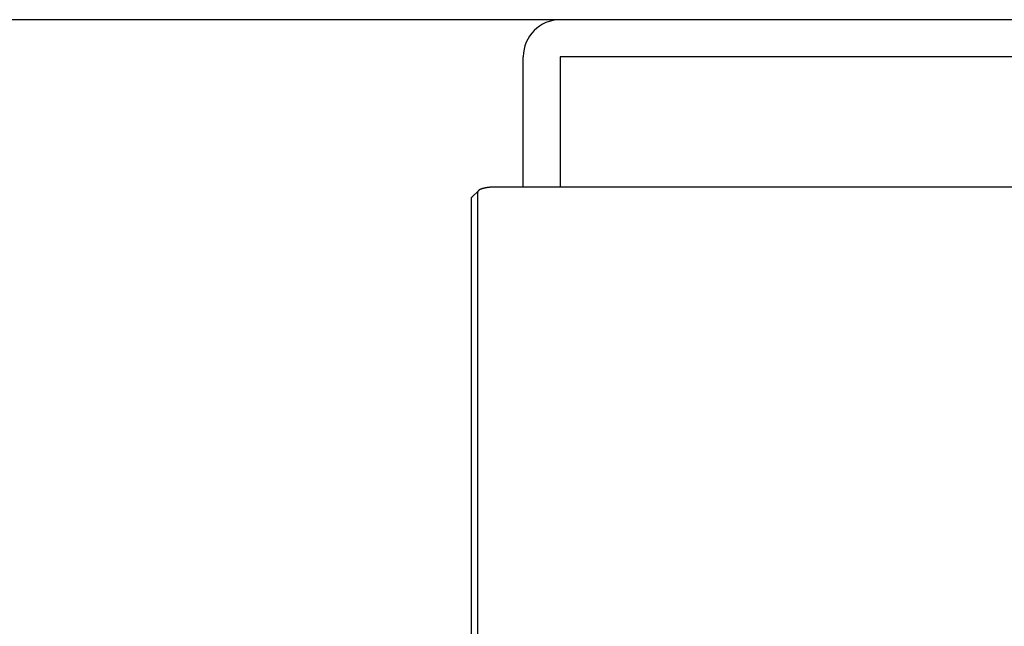
# Model space of a CAD drawing. Extents: x -869 to 1437, y 574 to 2149.
# Drawn here: x 483 to 523, y 1008 to 1032 of the extents above; entities that cross this region are included whole.
import ezdxf

# ---------------------------------------------------------------- set-up
doc = ezdxf.new("R2010")
doc.units = 0
doc.header["$LTSCALE"] = 0.2
doc.layers.get('0').update_dxf_attribs({"linetype": 'CONTINUOUS'})

msp = doc.modelspace()

# ---------------------------------------------------------------- linework, layer by layer
for p, q in [((673.37753, 1032.43284), (424.97753, 1032.43284)), ((503.17753, 1025.65174), (503.17753, 1030.93284)), ((593.67753, 1030.93284), (504.67753, 1030.93284)), ((504.67753, 1030.93284), (504.67753, 1025.65174)), ((596.27753, 1025.65174), (502.07753, 1025.65174)), ((501.36076, 1025.5041), (501.10015, 1025.24726)), ((501.32758, 1025.42502), (501.32758, 1020.64109)), ((501.07753, 1020.57637), (501.07753, 1025.18941)), ((501.07753, 971.26365), (501.07753, 1020.57637)), ((501.32758, 1020.64109), (501.32758, 971.32837))]:
    msp.add_line(p, q)
for points in [[(502.07752, 1025.65171, 0), (502.07452, 1025.65171, 0), (502.07152, 1025.65171, 0), (502.06852, 1025.65171, 0), (502.06552, 1025.65171, 0), (502.06252, 1025.65171, 0), (502.05952, 1025.65171, 0), (502.05652, 1025.65171, 0), (502.05352, 1025.65171, 0), (502.05052, 1025.65171, 0), (502.04752, 1025.65171, 0), (502.04452, 1025.65171, 0), (502.04152, 1025.65171, 0), (502.03852, 1025.65171, 0), (502.03652, 1025.65171, 0), (502.03352, 1025.65171, 0), (502.03052, 1025.65171, 0), (502.02752, 1025.65171, 0), (502.02452, 1025.65171, 0), (502.02152, 1025.65171, 0), (502.01852, 1025.65171, 0), (502.01552, 1025.65171, 0), (502.01252, 1025.65171, 0), (502.00952, 1025.65171, 0), (502.00652, 1025.65171, 0), (502.00352, 1025.65171, 0), (502.00052, 1025.65171, 0), (501.99752, 1025.65071, 0), (501.99452, 1025.65071, 0), (501.99152, 1025.65071, 0), (501.98852, 1025.65071, 0), (501.98552, 1025.65071, 0), (501.98252, 1025.65071, 0), (501.97952, 1025.65071, 0), (501.97652, 1025.65071, 0), (501.97452, 1025.65071, 0), (501.97152, 1025.65071, 0), (501.96852, 1025.65071, 0), (501.96552, 1025.65071, 0), (501.96252, 1025.65071, 0), (501.95952, 1025.64971, 0), (501.95652, 1025.64971, 0), (501.95352, 1025.64971, 0), (501.95052, 1025.64971, 0), (501.94752, 1025.64971, 0), (501.94452, 1025.64971, 0), (501.94152, 1025.64971, 0), (501.93852, 1025.64971, 0), (501.93552, 1025.64971, 0), (501.93352, 1025.64871, 0), (501.93052, 1025.64871, 0), (501.92752, 1025.64871, 0), (501.92452, 1025.64871, 0), (501.92152, 1025.64871, 0), (501.91852, 1025.64871, 0), (501.91552, 1025.64871, 0), (501.91252, 1025.64871, 0), (501.90952, 1025.64771, 0), (501.90752, 1025.64771, 0), (501.90452, 1025.64771, 0), (501.90152, 1025.64771, 0), (501.89852, 1025.64771, 0), (501.89552, 1025.64771, 0), (501.89252, 1025.64671, 0), (501.88952, 1025.64671, 0), (501.88652, 1025.64671, 0), (501.88452, 1025.64671, 0), (501.88152, 1025.64671, 0), (501.87852, 1025.64671, 0), (501.87552, 1025.64571, 0), (501.87252, 1025.64571, 0), (501.86952, 1025.64571, 0), (501.86652, 1025.64571, 0), (501.86452, 1025.64571, 0), (501.86152, 1025.64471, 0), (501.85852, 1025.64471, 0), (501.85552, 1025.64471, 0), (501.85252, 1025.64471, 0), (501.85052, 1025.64471, 0), (501.84752, 1025.64371, 0), (501.84452, 1025.64371, 0), (501.84152, 1025.64371, 0), (501.83852, 1025.64371, 0), (501.83652, 1025.64271, 0), (501.83352, 1025.64271, 0), (501.83052, 1025.64271, 0), (501.82752, 1025.64271, 0), (501.82452, 1025.64171, 0), (501.82252, 1025.64171, 0), (501.81952, 1025.64171, 0), (501.81652, 1025.64171, 0), (501.81352, 1025.64071, 0), (501.81152, 1025.64071, 0), (501.80852, 1025.64071, 0), (501.80552, 1025.64071, 0), (501.80252, 1025.63971, 0), (501.80052, 1025.63971, 0), (501.79752, 1025.63971, 0), (501.79452, 1025.63971, 0), (501.79252, 1025.63871, 0), (501.78952, 1025.63871, 0), (501.78652, 1025.63871, 0), (501.78452, 1025.63771, 0), (501.78152, 1025.63771, 0), (501.77852, 1025.63771, 0), (501.77652, 1025.63771, 0), (501.77352, 1025.63671, 0), (501.77052, 1025.63671, 0), (501.76852, 1025.63671, 0), (501.76552, 1025.63571, 0), (501.76252, 1025.63571, 0), (501.76052, 1025.63571, 0), (501.75752, 1025.63471, 0), (501.75452, 1025.63471, 0), (501.75252, 1025.63471, 0), (501.74952, 1025.63371, 0), (501.74752, 1025.63371, 0), (501.74452, 1025.63371, 0), (501.74152, 1025.63271, 0), (501.73952, 1025.63271, 0), (501.73652, 1025.63271, 0), (501.73452, 1025.63171, 0), (501.73152, 1025.63171, 0), (501.72952, 1025.63171, 0), (501.72652, 1025.63071, 0), (501.72352, 1025.63071, 0), (501.72152, 1025.63071, 0), (501.71852, 1025.62971, 0), (501.71652, 1025.62971, 0), (501.71352, 1025.62871, 0), (501.71152, 1025.62871, 0), (501.70852, 1025.62871, 0), (501.70652, 1025.62771, 0), (501.70352, 1025.62771, 0), (501.70152, 1025.62771, 0), (501.69852, 1025.62671, 0), (501.69652, 1025.62671, 0), (501.69352, 1025.62571, 0), (501.69152, 1025.62571, 0), (501.68852, 1025.62571, 0), (501.68652, 1025.62471, 0), (501.68452, 1025.62471, 0), (501.68152, 1025.62371, 0), (501.67952, 1025.62371, 0), (501.67652, 1025.62371, 0), (501.67452, 1025.62271, 0), (501.67152, 1025.62271, 0), (501.66952, 1025.62171, 0), (501.66752, 1025.62171, 0), (501.66452, 1025.62071, 0), (501.66252, 1025.62071, 0), (501.66052, 1025.62071, 0), (501.65752, 1025.61971, 0), (501.65552, 1025.61971, 0), (501.65352, 1025.61871, 0), (501.65052, 1025.61871, 0), (501.64852, 1025.61771, 0), (501.64652, 1025.61771, 0), (501.64352, 1025.61771, 0), (501.64152, 1025.61671, 0), (501.63952, 1025.61671, 0), (501.63652, 1025.61571, 0), (501.63452, 1025.61571, 0), (501.63252, 1025.61471, 0), (501.62952, 1025.61471, 0), (501.62752, 1025.61371, 0), (501.62552, 1025.61371, 0), (501.62352, 1025.61271, 0), (501.62052, 1025.61271, 0), (501.61852, 1025.61171, 0), (501.61652, 1025.61171, 0), (501.61452, 1025.61071, 0), (501.61152, 1025.61071, 0), (501.60952, 1025.60971, 0), (501.60752, 1025.60971, 0), (501.60552, 1025.60971, 0), (501.60352, 1025.60871, 0), (501.60052, 1025.60871, 0), (501.59852, 1025.60771, 0), (501.59652, 1025.60771, 0), (501.59452, 1025.60671, 0), (501.59252, 1025.60571, 0), (501.59052, 1025.60571, 0), (501.58752, 1025.60471, 0), (501.58552, 1025.60471, 0), (501.58352, 1025.60371, 0), (501.58152, 1025.60371, 0), (501.57952, 1025.60271, 0), (501.57752, 1025.60271, 0), (501.57552, 1025.60171, 0), (501.57352, 1025.60171, 0), (501.57152, 1025.60071, 0), (501.56852, 1025.60071, 0), (501.56652, 1025.59971, 0), (501.56452, 1025.59971, 0), (501.56252, 1025.59871, 0), (501.56052, 1025.59871, 0), (501.55852, 1025.59771, 0), (501.55652, 1025.59771, 0), (501.55452, 1025.59671, 0), (501.55252, 1025.59571, 0), (501.55052, 1025.59571, 0), (501.54852, 1025.59471, 0), (501.54652, 1025.59471, 0), (501.54452, 1025.59371, 0), (501.54252, 1025.59371, 0), (501.54052, 1025.59271, 0), (501.53852, 1025.59171, 0), (501.53652, 1025.59171, 0), (501.53452, 1025.59071, 0), (501.53252, 1025.59071, 0), (501.53052, 1025.58971, 0), (501.52852, 1025.58971, 0), (501.52652, 1025.58871, 0), (501.52452, 1025.58771, 0), (501.52252, 1025.58771, 0), (501.52052, 1025.58671, 0), (501.51952, 1025.58671, 0), (501.51752, 1025.58571, 0), (501.51552, 1025.58471, 0), (501.51352, 1025.58471, 0), (501.51152, 1025.58371, 0), (501.50952, 1025.58371, 0), (501.50752, 1025.58271, 0), (501.50552, 1025.58171, 0), (501.50352, 1025.58171, 0), (501.50252, 1025.58071, 0), (501.50052, 1025.58071, 0), (501.49852, 1025.57971, 0), (501.49652, 1025.57871, 0), (501.49452, 1025.57871, 0), (501.49252, 1025.57771, 0), (501.49152, 1025.57771, 0), (501.48952, 1025.57671, 0), (501.48752, 1025.57571, 0), (501.48552, 1025.57571, 0), (501.48452, 1025.57471, 0), (501.48252, 1025.57371, 0), (501.48052, 1025.57371, 0), (501.47852, 1025.57271, 0), (501.47752, 1025.57171, 0), (501.47552, 1025.57171, 0), (501.47352, 1025.57071, 0), (501.47152, 1025.56971, 0), (501.47052, 1025.56971, 0), (501.46852, 1025.56871, 0), (501.46652, 1025.56871, 0), (501.46552, 1025.56771, 0), (501.46352, 1025.56671, 0), (501.46152, 1025.56671, 0), (501.46052, 1025.56571, 0), (501.45852, 1025.56471, 0), (501.45652, 1025.56471, 0), (501.45552, 1025.56371, 0), (501.45352, 1025.56271, 0), (501.45152, 1025.56171, 0), (501.45052, 1025.56171, 0), (501.44852, 1025.56071, 0), (501.44752, 1025.55971, 0), (501.44552, 1025.55971, 0), (501.44352, 1025.55871, 0), (501.44252, 1025.55771, 0), (501.44052, 1025.55771, 0), (501.43952, 1025.55671, 0), (501.43752, 1025.55571, 0), (501.43652, 1025.55571, 0), (501.43452, 1025.55471, 0), (501.43352, 1025.55371, 0), (501.43152, 1025.55271, 0), (501.43052, 1025.55271, 0), (501.42852, 1025.55171, 0), (501.42752, 1025.55071, 0), (501.42552, 1025.55071, 0), (501.42452, 1025.54971, 0), (501.42252, 1025.54871, 0), (501.42152, 1025.54771, 0), (501.41952, 1025.54771, 0), (501.41852, 1025.54671, 0), (501.41652, 1025.54571, 0), (501.41552, 1025.54471, 0), (501.41452, 1025.54471, 0), (501.41252, 1025.54371, 0), (501.41152, 1025.54271, 0), (501.40952, 1025.54171, 0), (501.40852, 1025.54171, 0), (501.40752, 1025.54071, 0), (501.40552, 1025.53971, 0), (501.40452, 1025.53871, 0), (501.40352, 1025.53871, 0), (501.40152, 1025.53771, 0), (501.40052, 1025.53671, 0), (501.39952, 1025.53571, 0), (501.39852, 1025.53571, 0), (501.39652, 1025.53471, 0), (501.39552, 1025.53371, 0), (501.39452, 1025.53271, 0), (501.39352, 1025.53271, 0), (501.39152, 1025.53171, 0), (501.39052, 1025.53071, 0), (501.38952, 1025.52971, 0), (501.38852, 1025.52871, 0), (501.38752, 1025.52871, 0), (501.38552, 1025.52771, 0), (501.38452, 1025.52671, 0), (501.38352, 1025.52571, 0), (501.38252, 1025.52471, 0), (501.38152, 1025.52471, 0), (501.38052, 1025.52371, 0), (501.37952, 1025.52271, 0), (501.37752, 1025.52171, 0), (501.37652, 1025.52071, 0), (501.37552, 1025.52071, 0), (501.37452, 1025.51971, 0), (501.37352, 1025.51871, 0), (501.37252, 1025.51771, 0), (501.37152, 1025.51671, 0), (501.37052, 1025.51571, 0), (501.36952, 1025.51571, 0), (501.36852, 1025.51471, 0), (501.36752, 1025.51371, 0), (501.36652, 1025.51271, 0), (501.36552, 1025.51171, 0), (501.36452, 1025.51071, 0), (501.36352, 1025.51071, 0), (501.36352, 1025.50971, 0), (501.36252, 1025.50871, 0), (501.36152, 1025.50771, 0), (501.36052, 1025.50671, 0), (501.35952, 1025.50571, 0), (501.35852, 1025.50571, 0), (501.35752, 1025.50471, 0), (501.35752, 1025.50371, 0), (501.35652, 1025.50271, 0), (501.35552, 1025.50171, 0), (501.35452, 1025.50071, 0), (501.35352, 1025.49971, 0), (501.35352, 1025.49871, 0), (501.35252, 1025.49871, 0), (501.35152, 1025.49771, 0), (501.35052, 1025.49671, 0), (501.35052, 1025.49571, 0), (501.34952, 1025.49471, 0), (501.34852, 1025.49371, 0), (501.34852, 1025.49271, 0), (501.34752, 1025.49171, 0), (501.34752, 1025.49171, 0), (501.34652, 1025.49071, 0), (501.34552, 1025.48971, 0), (501.34552, 1025.48871, 0), (501.34452, 1025.48771, 0), (501.34452, 1025.48671, 0), (501.34352, 1025.48571, 0), (501.34352, 1025.48471, 0), (501.34252, 1025.48371, 0), (501.34252, 1025.48271, 0), (501.34152, 1025.48271, 0), (501.34152, 1025.48171, 0), (501.34052, 1025.48071, 0), (501.34052, 1025.47971, 0), (501.33952, 1025.47871, 0), (501.33952, 1025.47771, 0), (501.33852, 1025.47671, 0), (501.33852, 1025.47571, 0), (501.33852, 1025.47471, 0), (501.33752, 1025.47371, 0), (501.33752, 1025.47271, 0), (501.33652, 1025.47171, 0), (501.33652, 1025.47071, 0), (501.33652, 1025.46971, 0), (501.33552, 1025.46971, 0), (501.33552, 1025.46871, 0), (501.33552, 1025.46771, 0), (501.33452, 1025.46671, 0), (501.33452, 1025.46571, 0), (501.33452, 1025.46471, 0), (501.33452, 1025.46371, 0), (501.33352, 1025.46271, 0), (501.33352, 1025.46171, 0), (501.33352, 1025.46071, 0), (501.33352, 1025.45971, 0), (501.33252, 1025.45871, 0), (501.33252, 1025.45771, 0), (501.33252, 1025.45671, 0), (501.33252, 1025.45571, 0), (501.33152, 1025.45471, 0), (501.33152, 1025.45371, 0), (501.33152, 1025.45271, 0), (501.33152, 1025.45171, 0), (501.33152, 1025.45071, 0), (501.33052, 1025.45071, 0), (501.33052, 1025.44971, 0), (501.33052, 1025.44871, 0), (501.33052, 1025.44771, 0), (501.33052, 1025.44671, 0), (501.33052, 1025.44571, 0), (501.33052, 1025.44471, 0), (501.32952, 1025.44371, 0), (501.32952, 1025.44271, 0), (501.32952, 1025.44171, 0), (501.32952, 1025.44071, 0), (501.32952, 1025.43971, 0), (501.32952, 1025.43871, 0), (501.32952, 1025.43771, 0), (501.32852, 1025.43671, 0), (501.32852, 1025.43571, 0), (501.32852, 1025.43471, 0), (501.32852, 1025.43371, 0), (501.32852, 1025.43271, 0), (501.32852, 1025.43171, 0), (501.32852, 1025.43071, 0), (501.32852, 1025.42971, 0), (501.32752, 1025.42871, 0), (501.32752, 1025.42771, 0), (501.32752, 1025.42671, 0), (501.32752, 1025.42571, 0), (501.32752, 1025.42471, 0)], [(501.07752, 1025.18971, 0), (501.07752, 1025.18971, 0), (501.07752, 1025.18971, 0), (501.07752, 1025.19071, 0), (501.07752, 1025.19071, 0), (501.07752, 1025.19071, 0), (501.07752, 1025.19171, 0), (501.07752, 1025.19171, 0), (501.07752, 1025.19171, 0), (501.07752, 1025.19271, 0), (501.07752, 1025.19271, 0), (501.07752, 1025.19271, 0), (501.07752, 1025.19371, 0), (501.07752, 1025.19371, 0), (501.07852, 1025.19371, 0), (501.07852, 1025.19371, 0), (501.07852, 1025.19471, 0), (501.07852, 1025.19471, 0), (501.07852, 1025.19471, 0), (501.07852, 1025.19571, 0), (501.07852, 1025.19571, 0), (501.07852, 1025.19571, 0), (501.07852, 1025.19671, 0), (501.07852, 1025.19671, 0), (501.07852, 1025.19671, 0), (501.07852, 1025.19771, 0), (501.07852, 1025.19771, 0), (501.07852, 1025.19771, 0), (501.07852, 1025.19871, 0), (501.07852, 1025.19871, 0), (501.07852, 1025.19871, 0), (501.07852, 1025.19971, 0), (501.07852, 1025.19971, 0), (501.07852, 1025.19971, 0), (501.07852, 1025.19971, 0), (501.07852, 1025.20071, 0), (501.07852, 1025.20071, 0), (501.07852, 1025.20071, 0), (501.07952, 1025.20171, 0), (501.07952, 1025.20171, 0), (501.07952, 1025.20171, 0), (501.07952, 1025.20271, 0), (501.07952, 1025.20271, 0), (501.07952, 1025.20271, 0), (501.07952, 1025.20371, 0), (501.07952, 1025.20371, 0), (501.07952, 1025.20371, 0), (501.07952, 1025.20471, 0), (501.07952, 1025.20471, 0), (501.07952, 1025.20471, 0), (501.07952, 1025.20571, 0), (501.07952, 1025.20571, 0), (501.07952, 1025.20571, 0), (501.07952, 1025.20571, 0), (501.07952, 1025.20671, 0), (501.08052, 1025.20671, 0), (501.08052, 1025.20671, 0), (501.08052, 1025.20771, 0), (501.08052, 1025.20771, 0), (501.08052, 1025.20771, 0), (501.08052, 1025.20871, 0), (501.08052, 1025.20871, 0), (501.08052, 1025.20871, 0), (501.08052, 1025.20971, 0), (501.08052, 1025.20971, 0), (501.08052, 1025.20971, 0), (501.08052, 1025.21071, 0), (501.08052, 1025.21071, 0), (501.08152, 1025.21071, 0), (501.08152, 1025.21071, 0), (501.08152, 1025.21171, 0), (501.08152, 1025.21171, 0), (501.08152, 1025.21171, 0), (501.08152, 1025.21271, 0), (501.08152, 1025.21271, 0), (501.08152, 1025.21271, 0), (501.08152, 1025.21371, 0), (501.08152, 1025.21371, 0), (501.08152, 1025.21371, 0), (501.08252, 1025.21471, 0), (501.08252, 1025.21471, 0), (501.08252, 1025.21471, 0), (501.08252, 1025.21471, 0), (501.08252, 1025.21571, 0), (501.08252, 1025.21571, 0), (501.08252, 1025.21571, 0), (501.08252, 1025.21671, 0), (501.08252, 1025.21671, 0), (501.08352, 1025.21671, 0), (501.08352, 1025.21771, 0), (501.08352, 1025.21771, 0), (501.08352, 1025.21771, 0), (501.08352, 1025.21871, 0), (501.08352, 1025.21871, 0), (501.08352, 1025.21871, 0), (501.08352, 1025.21871, 0), (501.08452, 1025.21971, 0), (501.08452, 1025.21971, 0), (501.08452, 1025.21971, 0), (501.08452, 1025.22071, 0), (501.08452, 1025.22071, 0), (501.08452, 1025.22071, 0), (501.08452, 1025.22171, 0), (501.08452, 1025.22171, 0), (501.08552, 1025.22171, 0), (501.08552, 1025.22171, 0), (501.08552, 1025.22271, 0), (501.08552, 1025.22271, 0), (501.08552, 1025.22271, 0), (501.08552, 1025.22371, 0), (501.08652, 1025.22371, 0), (501.08652, 1025.22371, 0), (501.08652, 1025.22471, 0), (501.08652, 1025.22471, 0), (501.08652, 1025.22471, 0), (501.08652, 1025.22471, 0), (501.08752, 1025.22571, 0), (501.08752, 1025.22571, 0), (501.08752, 1025.22571, 0), (501.08752, 1025.22671, 0), (501.08752, 1025.22671, 0), (501.08752, 1025.22671, 0), (501.08852, 1025.22771, 0), (501.08852, 1025.22771, 0), (501.08852, 1025.22771, 0), (501.08852, 1025.22771, 0), (501.08852, 1025.22871, 0), (501.08852, 1025.22871, 0), (501.08952, 1025.22871, 0), (501.08952, 1025.22971, 0), (501.08952, 1025.22971, 0), (501.08952, 1025.22971, 0), (501.08952, 1025.23071, 0), (501.09052, 1025.23071, 0), (501.09052, 1025.23071, 0), (501.09052, 1025.23071, 0), (501.09052, 1025.23171, 0), (501.09052, 1025.23171, 0), (501.09152, 1025.23171, 0), (501.09152, 1025.23271, 0), (501.09152, 1025.23271, 0), (501.09152, 1025.23271, 0), (501.09152, 1025.23271, 0), (501.09252, 1025.23371, 0), (501.09252, 1025.23371, 0), (501.09252, 1025.23371, 0), (501.09252, 1025.23471, 0), (501.09252, 1025.23471, 0), (501.09352, 1025.23471, 0), (501.09352, 1025.23571, 0), (501.09352, 1025.23571, 0), (501.09352, 1025.23571, 0), (501.09452, 1025.23571, 0), (501.09452, 1025.23671, 0), (501.09452, 1025.23671, 0), (501.09452, 1025.23671, 0), (501.09452, 1025.23771, 0), (501.09552, 1025.23771, 0), (501.09552, 1025.23771, 0), (501.09552, 1025.23771, 0), (501.09552, 1025.23871, 0), (501.09652, 1025.23871, 0), (501.09652, 1025.23871, 0), (501.09652, 1025.23971, 0), (501.09652, 1025.23971, 0), (501.09652, 1025.23971, 0), (501.09752, 1025.23971, 0), (501.09752, 1025.24071, 0), (501.09752, 1025.24071, 0), (501.09752, 1025.24071, 0), (501.09852, 1025.24171, 0), (501.09852, 1025.24171, 0), (501.09852, 1025.24171, 0), (501.09852, 1025.24171, 0), (501.09952, 1025.24271, 0), (501.09952, 1025.24271, 0), (501.09952, 1025.24271, 0), (501.09952, 1025.24371, 0), (501.10052, 1025.24371, 0), (501.10052, 1025.24371, 0), (501.10052, 1025.24371, 0), (501.10052, 1025.24471, 0), (501.10152, 1025.24471, 0), (501.10152, 1025.24471, 0), (501.10152, 1025.24571, 0), (501.10252, 1025.24571, 0), (501.10252, 1025.24571, 0), (501.10252, 1025.24571, 0), (501.10252, 1025.24671, 0), (501.10352, 1025.24671, 0), (501.10352, 1025.24671, 0), (501.10352, 1025.24771, 0)]]:
    msp.add_polyline3d(points)
msp.add_arc((504.67753, 1030.93284), 1.5, 90, 180)

doc.saveas('drawing.dxf')
